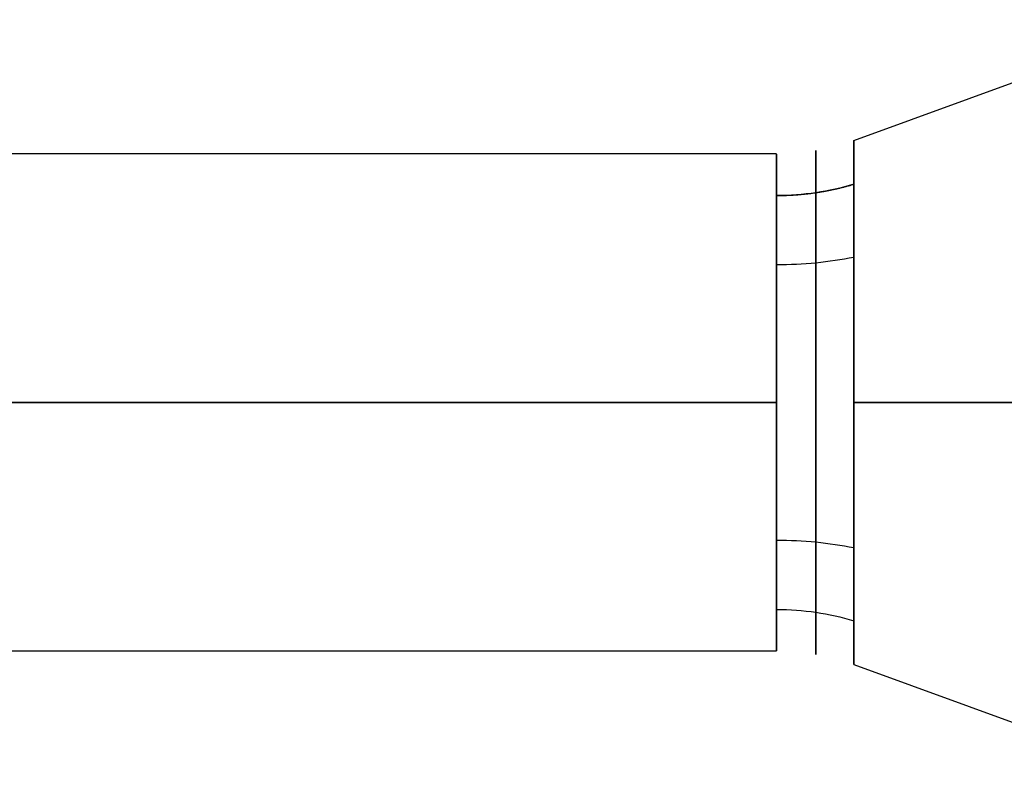
# Model space of a CAD drawing. Units: millimetres. Extents: x -349 to 349, y -47 to 1308.
# Drawn here: x 115 to 158, y 329 to 363 of the extents above; entities that cross this region are included whole.
import ezdxf

# ---------------------------------------------------------------- set-up
doc = ezdxf.new("R2010")
doc.units = ezdxf.units.MM
doc.header["$MEASUREMENT"] = 0
doc.layers.add('Predefinito', color=7, linetype='Continuous', true_color=0x000000)

# ---------------------------------------------------------------- blocks, each defined once
blk = doc.blocks.new('990')
at = {"layer": 'Predefinito'}
for p, q in [((-151.798, 32.103, -85), (-166.471, 37.443, -85)), ((-148.378, 31.5, -85), (-74.465, 31.5, -85)), ((-166.471, 20.5, -101.943), (-151.798, 20.5, -96.603)), ((-151.798, 20.5, -73.397), (-166.471, 20.5, -68.057)), ((-151.798, 20.5, -96.603), (-166.471, 20.5, -101.943)), ((-166.471, 20.5, -68.057), (-151.798, 20.5, -73.397)), ((-74.674, 20.5, -74), (-148.378, 20.5, -74)), ((-148.378, 20.5, -96), (-74.754, 20.5, -96)), ((-148.378, 20.5, -74), (-74.674, 20.5, -74)), ((-148.378, 20.5, -96), (-74.754, 20.5, -96)), ((-148.378, 20.5, -74), (-74.674, 20.5, -74)), ((-74.754, 20.5, -96), (-148.378, 20.5, -96)), ((-148.378, 9.5, -85), (-74.58, 9.5, -85)), ((-151.798, 8.897, -85), (-166.471, 3.557, -85))]:
    blk.add_line(p, q, dxfattribs=at)
at = {"layer": 'Predefinito', "extrusion": (1, 0, 0)}
for centre, radius, start, end in [((20.5, -85, -150.115), 11.152, 213.6183, 33.6183), ((20.5, -85, -151.798), 11.603, 270, 33.6183), ((20.5, -85, -151.798), 11.603, 33.6183, 90), ((20.5, -85, -151.798), 11.603, 213.6183, 270), ((20.5, -85, -151.798), 11.603, 90, 213.6183)]:
    blk.add_arc(centre, radius, start, end, dxfattribs=at)
at = {"layer": 'Predefinito', "extrusion": (1, -1.26466e-14, -1.53676e-15)}
blk.add_arc((20.5, -85, -148.378), 11, 270, 33.6183, dxfattribs=at)
at = {"layer": 'Predefinito', "extrusion": (-3.26678e-14, -0.553657, 0.832745)}
blk.add_arc((-148.378, -8.99, -82.133), 10, 250, 270, dxfattribs=at)
at = {"layer": 'Predefinito', "extrusion": (1, -7.1128e-16, -3.53337e-15)}
blk.add_arc((20.5, -85, -150.115), 11.152, 33.6183, 213.6183, dxfattribs=at)
at = {"layer": 'Predefinito', "extrusion": (1, 1.05428e-14, 1.96698e-14)}
blk.add_arc((20.5, -85, -148.378), 11, 33.6183, 90, dxfattribs=at)
at = {"layer": 'Predefinito', "extrusion": (1, -1.83809e-14, -5.34924e-15)}
blk.add_arc((20.5, -85, -148.378), 11, 33.6183, 90, dxfattribs=at)
at = {"layer": 'Predefinito', "extrusion": (-1.27962e-14, 0.832745, 0.553657)}
blk.add_arc((148.378, -103.133, -29.99), 10, 70, 90, dxfattribs=at)
at = {"layer": 'Predefinito', "extrusion": (1, -4.83262e-16, -3.06705e-15)}
blk.add_arc((20.5, -85, -148.378), 11, 90, 213.6183, dxfattribs=at)
at = {"layer": 'Predefinito', "extrusion": (1, -9.83115e-15, -1.38276e-15)}
blk.add_arc((20.5, -85, -148.378), 11, 90, 213.6183, dxfattribs=at)
at = {"layer": 'Predefinito', "extrusion": (1, -1.71424e-14, -8.82751e-15)}
blk.add_arc((20.5, -85, -148.378), 11, 213.6183, 270, dxfattribs=at)
at = {"layer": 'Predefinito', "extrusion": (1.00213e-14, 0.832745, 0.553657)}
blk.add_arc((148.378, -61.133, -29.99), 10, 270, 290, dxfattribs=at)
at = {"layer": 'Predefinito', "extrusion": (-1.34275e-14, -0.553657, 0.832745)}
blk.add_arc((-148.378, -50.99, -82.133), 10, 90, 110, dxfattribs=at)
at = {"layer": 'Predefinito', "extrusion": (8.94287e-15, -0.553657, 0.832745)}
blk.add_arc((-148.378, -50.99, -82.133), 10, 90, 110, dxfattribs=at)
at = {"layer": 'Predefinito'}
for points, weights in [([(-151.798, 30.162, -78.576), (-151.798, 35.089, -85.986), (-151.798, 32.649, -96.603), (-151.798, 20.5, -96.603)], [0.999999689557, 0.565969402591, 0.414512726077, 0.545629660014]), ([(-148.378, 20.5, -96), (-148.378, 32.018, -96), (-148.378, 34.331, -85.935), (-148.378, 29.66, -78.91)], [0.545629660014, 0.414512726077, 0.565969402591, 0.999999689557]), ([(-151.798, 20.5, -73.397), (-151.798, 24.883, -73.397), (-151.798, 28.215, -75.647), (-151.798, 30.162, -78.576)], [0.545629804063, 0.615907285489, 0.767364017468, 1]), ([(-148.378, 29.66, -78.91), (-149.548, 29.66, -78.91), (-150.699, 29.829, -78.797), (-151.798, 30.162, -78.576)], [0.999999992756, 0.989871837756, 0.989871837756, 0.999999992756]), ([(-151.798, 10.838, -91.424), (-151.798, 5.911, -84.014), (-151.798, 8.351, -73.397), (-151.798, 20.5, -73.397)], [0.999999689557, 0.565969402591, 0.414512726077, 0.545629660014]), ([(-151.798, 20.5, -96.603), (-151.798, 16.117, -96.603), (-151.798, 12.785, -94.353), (-151.798, 10.838, -91.424)], [0.545629804063, 0.615907285489, 0.767364017468, 1]), ([(-148.378, 11.34, -91.09), (-148.378, 13.186, -93.867), (-148.378, 16.345, -96), (-148.378, 20.5, -96)], [1, 0.767364017468, 0.615907285489, 0.545629804063])]:
    blk.add_rational_spline(points, weights, degree=3, dxfattribs=at)
blk = doc.blocks.new('IT1 Eco')
at = {"layer": 'Predefinito', "extrusion": (4.23757e-17, 5.55112e-17, -1), "rotation": 360}
blk.add_blockref('990', (0, 325.249), dxfattribs=at)

msp = doc.modelspace()

# ---------------------------------------------------------------- block references
at = {"layer": 'Predefinito'}
msp.add_blockref('IT1 Eco', (0, 0), dxfattribs=at)

doc.saveas('drawing.dxf')
